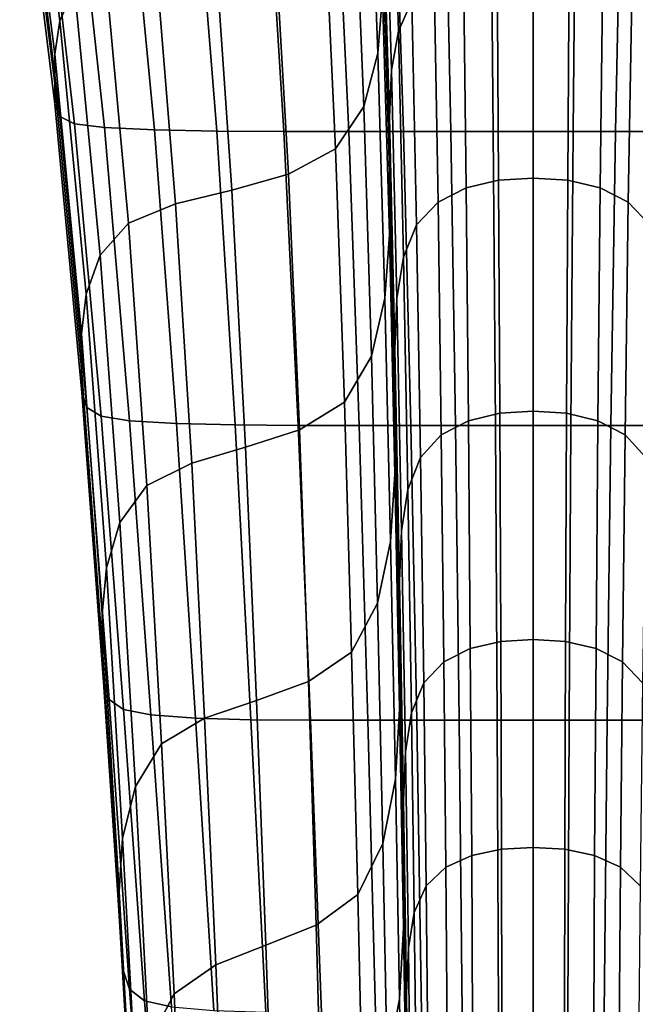
# Model space of a CAD drawing. Extents: x -0.341 to 0.373, y -0.441 to 0.353.
# Drawn here: x -0.33 to -0.304, y -0.193 to -0.153 of the extents above; entities that cross this region are included whole.
import ezdxf

# ---------------------------------------------------------------- set-up
doc = ezdxf.new("R2010")
doc.units = 0

msp = doc.modelspace()

# ---------------------------------------------------------------- linework, layer by layer
for points in [[(-0.328, -0.152923, 0.502387), (-0.329421, -0.141877, 0.513536), (-0.328763, -0.140784, 0.511685), (-0.327387, -0.151576, 0.500485)], [(-0.328, -0.152923, 0.502387), (-0.328205, -0.154301, 0.504334), (-0.32964, -0.142997, 0.515429), (-0.329421, -0.141877, 0.513536)], [(-0.314948, -0.154255, 0.477562), (-0.315325, -0.144327, 0.490544), (-0.31512, -0.14223, 0.487585), (-0.314755, -0.151877, 0.474705)], [(-0.328205, -0.154301, 0.504334), (-0.328205, -0.155505, 0.506035), (-0.32964, -0.143975, 0.517084), (-0.32964, -0.142997, 0.515429)], [(-0.314369, -0.144403, 0.464608), (-0.31379, -0.1433, 0.4629), (-0.313554, -0.1521, 0.449301), (-0.314107, -0.153348, 0.451017)], [(-0.328205, -0.156329, 0.507198), (-0.32964, -0.144645, 0.518216), (-0.32964, -0.143975, 0.517084), (-0.328205, -0.155505, 0.506035)], [(-0.328, -0.156852, 0.507937), (-0.329421, -0.145069, 0.518934), (-0.32964, -0.144645, 0.518216), (-0.328205, -0.156329, 0.507198)], [(-0.314948, -0.154255, 0.477562), (-0.315528, -0.156437, 0.480123), (-0.315938, -0.146263, 0.493193), (-0.315325, -0.144327, 0.490544)], [(-0.314659, -0.145814, 0.4667), (-0.314369, -0.144403, 0.464608), (-0.314107, -0.153348, 0.451017), (-0.314384, -0.154947, 0.453111)], [(-0.328, -0.156852, 0.507937), (-0.327387, -0.157153, 0.508362), (-0.328763, -0.145314, 0.519347), (-0.329421, -0.145069, 0.518934)], [(-0.327387, -0.157153, 0.508362), (-0.32616, -0.157311, 0.508586), (-0.327446, -0.145442, 0.519565), (-0.328763, -0.145314, 0.519347)], [(-0.324116, -0.157406, 0.50872), (-0.325252, -0.14552, 0.519696), (-0.327446, -0.145442, 0.519565), (-0.32616, -0.157311, 0.508586)], [(-0.32156, -0.157454, 0.508787), (-0.32251, -0.145558, 0.519761), (-0.325252, -0.14552, 0.519696), (-0.324116, -0.157406, 0.50872)], [(-0.32156, -0.157454, 0.508787), (-0.3188, -0.15747, 0.50881), (-0.319548, -0.145571, 0.519783), (-0.32251, -0.145558, 0.519761)], [(-0.3188, -0.15747, 0.50881), (-0.316142, -0.15747, 0.50881), (-0.316696, -0.145571, 0.519783), (-0.319548, -0.145571, 0.519783)], [(-0.313894, -0.15747, 0.50881), (-0.314282, -0.145571, 0.519783), (-0.316696, -0.145571, 0.519783), (-0.316142, -0.15747, 0.50881)], [(-0.314659, -0.145814, 0.4667), (-0.314384, -0.154947, 0.453111), (-0.314476, -0.156883, 0.455521), (-0.314755, -0.147531, 0.469119)], [(-0.311951, -0.15747, 0.50881), (-0.312198, -0.145571, 0.519783), (-0.314282, -0.145571, 0.519783), (-0.313894, -0.15747, 0.50881)], [(-0.311951, -0.15747, 0.50881), (-0.310214, -0.15747, 0.50881), (-0.310333, -0.145571, 0.519783), (-0.312198, -0.145571, 0.519783)], [(-0.310214, -0.15747, 0.50881), (-0.308578, -0.15747, 0.50881), (-0.308578, -0.145571, 0.519783), (-0.310333, -0.145571, 0.519783)], [(-0.306943, -0.15747, 0.50881), (-0.306823, -0.145571, 0.519783), (-0.308578, -0.145571, 0.519783), (-0.308578, -0.15747, 0.50881)], [(-0.305205, -0.15747, 0.50881), (-0.304958, -0.145571, 0.519783), (-0.306823, -0.145571, 0.519783), (-0.306943, -0.15747, 0.50881)], [(-0.305205, -0.15747, 0.50881), (-0.303263, -0.15747, 0.50881), (-0.302874, -0.145571, 0.519783), (-0.304958, -0.145571, 0.519783)], [(-0.315528, -0.156437, 0.480123), (-0.316686, -0.158174, 0.482133), (-0.317165, -0.147811, 0.495273), (-0.315938, -0.146263, 0.493193)], [(-0.318616, -0.159216, 0.48334), (-0.319209, -0.148739, 0.49652), (-0.317165, -0.147811, 0.495273), (-0.316686, -0.158174, 0.482133)], [(-0.314755, -0.147531, 0.469119), (-0.314476, -0.156883, 0.455521), (-0.314476, -0.15914, 0.45818), (-0.314755, -0.149552, 0.471806)], [(-0.320933, -0.159869, 0.484102), (-0.321662, -0.149315, 0.497301), (-0.319209, -0.148739, 0.49652), (-0.318616, -0.159216, 0.48334)], [(-0.320933, -0.159869, 0.484102), (-0.323249, -0.160437, 0.48478), (-0.324116, -0.149802, 0.497978), (-0.321662, -0.149315, 0.497301)], [(-0.323249, -0.160437, 0.48478), (-0.325179, -0.161226, 0.485734), (-0.32616, -0.150467, 0.498918), (-0.324116, -0.149802, 0.497978)], [(-0.314755, -0.151877, 0.474705), (-0.314755, -0.149552, 0.471806), (-0.314476, -0.15914, 0.45818), (-0.314476, -0.161703, 0.461023)], [(-0.310052, -0.150358, 0.446678), (-0.308578, -0.150276, 0.446527), (-0.308578, -0.159388, 0.432256), (-0.309997, -0.159471, 0.432408)], [(-0.307104, -0.150358, 0.446678), (-0.307159, -0.159471, 0.432408), (-0.308578, -0.159388, 0.432256), (-0.308578, -0.150276, 0.446527)], [(-0.326338, -0.162541, 0.487325), (-0.327387, -0.151576, 0.500485), (-0.32616, -0.150467, 0.498918), (-0.325179, -0.161226, 0.485734)], [(-0.311435, -0.150656, 0.447168), (-0.311327, -0.159777, 0.432911), (-0.31248, -0.160365, 0.433817), (-0.312633, -0.15122, 0.44803)], [(-0.311435, -0.150656, 0.447168), (-0.310052, -0.150358, 0.446678), (-0.309997, -0.159471, 0.432408), (-0.311327, -0.159777, 0.432911)], [(-0.305721, -0.150656, 0.447168), (-0.305829, -0.159777, 0.432911), (-0.307159, -0.159471, 0.432408), (-0.307104, -0.150358, 0.446678)], [(-0.305721, -0.150656, 0.447168), (-0.304523, -0.15122, 0.44803), (-0.304676, -0.160365, 0.433817), (-0.305829, -0.159777, 0.432911)], [(-0.312633, -0.15122, 0.44803), (-0.31248, -0.160365, 0.433817), (-0.313367, -0.161293, 0.435176), (-0.313554, -0.1521, 0.449301)], [(-0.304523, -0.15122, 0.44803), (-0.303602, -0.1521, 0.449301), (-0.30379, -0.161293, 0.435176), (-0.304676, -0.160365, 0.433817)], [(-0.326916, -0.164138, 0.489256), (-0.328, -0.152923, 0.502387), (-0.327387, -0.151576, 0.500485), (-0.326338, -0.162541, 0.487325)], [(-0.314948, -0.154255, 0.477562), (-0.314755, -0.151877, 0.474705), (-0.314476, -0.161703, 0.461023), (-0.31466, -0.164307, 0.463811)], [(-0.314107, -0.153348, 0.451017), (-0.313554, -0.1521, 0.449301), (-0.313367, -0.161293, 0.435176), (-0.313899, -0.16262, 0.437037)], [(-0.326916, -0.164138, 0.489256), (-0.327106, -0.165772, 0.491233), (-0.328205, -0.154301, 0.504334), (-0.328, -0.152923, 0.502387)], [(-0.314384, -0.154947, 0.453111), (-0.314107, -0.153348, 0.451017), (-0.313899, -0.16262, 0.437037), (-0.314165, -0.164327, 0.439304)], [(-0.327106, -0.165772, 0.491233), (-0.3271, -0.1672, 0.49296), (-0.328205, -0.155505, 0.506035), (-0.328205, -0.154301, 0.504334)], [(-0.314948, -0.154255, 0.477562), (-0.31466, -0.164307, 0.463811), (-0.315213, -0.166686, 0.4663), (-0.315528, -0.156437, 0.480123)], [(-0.314384, -0.154947, 0.453111), (-0.314165, -0.164327, 0.439304), (-0.314253, -0.166394, 0.441881), (-0.314476, -0.156883, 0.455521)], [(-0.327091, -0.168176, 0.494142), (-0.328205, -0.156329, 0.507198), (-0.328205, -0.155505, 0.506035), (-0.3271, -0.1672, 0.49296)], [(-0.326888, -0.168796, 0.494891), (-0.328, -0.156852, 0.507937), (-0.328205, -0.156329, 0.507198), (-0.327091, -0.168176, 0.494142)], [(-0.315528, -0.156437, 0.480123), (-0.315213, -0.166686, 0.4663), (-0.316319, -0.168575, 0.468251), (-0.316686, -0.158174, 0.482133)], [(-0.326888, -0.168796, 0.494891), (-0.3263, -0.169153, 0.495323), (-0.327387, -0.157153, 0.508362), (-0.328, -0.156852, 0.507937)], [(-0.3263, -0.169153, 0.495323), (-0.325138, -0.169341, 0.49555), (-0.32616, -0.157311, 0.508586), (-0.327387, -0.157153, 0.508362)], [(-0.314476, -0.156883, 0.455521), (-0.314253, -0.166394, 0.441881), (-0.314253, -0.168801, 0.444672), (-0.314476, -0.15914, 0.45818)], [(-0.323212, -0.169454, 0.495687), (-0.324116, -0.157406, 0.50872), (-0.32616, -0.157311, 0.508586), (-0.325138, -0.169341, 0.49555)], [(-0.320807, -0.16951, 0.495755), (-0.32156, -0.157454, 0.508787), (-0.324116, -0.157406, 0.50872), (-0.323212, -0.169454, 0.495687)], [(-0.320807, -0.16951, 0.495755), (-0.318211, -0.169529, 0.495778), (-0.3188, -0.15747, 0.50881), (-0.32156, -0.157454, 0.508787)], [(-0.318211, -0.169529, 0.495778), (-0.315711, -0.169529, 0.495778), (-0.316142, -0.15747, 0.50881), (-0.3188, -0.15747, 0.50881)], [(-0.313593, -0.169529, 0.495778), (-0.313894, -0.15747, 0.50881), (-0.316142, -0.15747, 0.50881), (-0.315711, -0.169529, 0.495778)], [(-0.311762, -0.169529, 0.495778), (-0.311951, -0.15747, 0.50881), (-0.313894, -0.15747, 0.50881), (-0.313593, -0.169529, 0.495778)], [(-0.311762, -0.169529, 0.495778), (-0.310122, -0.169529, 0.495778), (-0.310214, -0.15747, 0.50881), (-0.311951, -0.15747, 0.50881)], [(-0.310122, -0.169529, 0.495778), (-0.308578, -0.169529, 0.495778), (-0.308578, -0.15747, 0.50881), (-0.310214, -0.15747, 0.50881)], [(-0.307034, -0.169529, 0.495778), (-0.306943, -0.15747, 0.50881), (-0.308578, -0.15747, 0.50881), (-0.308578, -0.169529, 0.495778)], [(-0.305394, -0.169529, 0.495778), (-0.305205, -0.15747, 0.50881), (-0.306943, -0.15747, 0.50881), (-0.307034, -0.169529, 0.495778)], [(-0.305394, -0.169529, 0.495778), (-0.303563, -0.169529, 0.495778), (-0.303263, -0.15747, 0.50881), (-0.305205, -0.15747, 0.50881)], [(-0.318616, -0.159216, 0.48334), (-0.316686, -0.158174, 0.482133), (-0.316319, -0.168575, 0.468251), (-0.318162, -0.169708, 0.469421)], [(-0.314476, -0.161703, 0.461023), (-0.314476, -0.15914, 0.45818), (-0.314253, -0.168801, 0.444672), (-0.314253, -0.17153, 0.447579)], [(-0.320933, -0.159869, 0.484102), (-0.318616, -0.159216, 0.48334), (-0.318162, -0.169708, 0.469421), (-0.320374, -0.170427, 0.470164)], [(-0.311233, -0.169337, 0.418602), (-0.311327, -0.159777, 0.432911), (-0.309997, -0.159471, 0.432408), (-0.309948, -0.169032, 0.418064)], [(-0.309948, -0.169032, 0.418064), (-0.309997, -0.159471, 0.432408), (-0.308578, -0.159388, 0.432256), (-0.308578, -0.16895, 0.417913)], [(-0.307208, -0.169032, 0.418064), (-0.308578, -0.16895, 0.417913), (-0.308578, -0.159388, 0.432256), (-0.307159, -0.159471, 0.432408)], [(-0.305923, -0.169337, 0.418602), (-0.307208, -0.169032, 0.418064), (-0.307159, -0.159471, 0.432408), (-0.305829, -0.159777, 0.432911)], [(-0.320933, -0.159869, 0.484102), (-0.320374, -0.170427, 0.470164), (-0.322585, -0.171074, 0.470831), (-0.323249, -0.160437, 0.48478)], [(-0.311233, -0.169337, 0.418602), (-0.312347, -0.16992, 0.419613), (-0.31248, -0.160365, 0.433817), (-0.311327, -0.159777, 0.432911)], [(-0.305923, -0.169337, 0.418602), (-0.305829, -0.159777, 0.432911), (-0.304676, -0.160365, 0.433817), (-0.30481, -0.16992, 0.419613)], [(-0.312347, -0.16992, 0.419613), (-0.313203, -0.17084, 0.421182), (-0.313367, -0.161293, 0.435176), (-0.31248, -0.160365, 0.433817)], [(-0.30481, -0.16992, 0.419613), (-0.304676, -0.160365, 0.433817), (-0.30379, -0.161293, 0.435176), (-0.303953, -0.17084, 0.421182)], [(-0.323249, -0.160437, 0.48478), (-0.322585, -0.171074, 0.470831), (-0.324428, -0.17199, 0.471776), (-0.325179, -0.161226, 0.485734)], [(-0.326338, -0.162541, 0.487325), (-0.325179, -0.161226, 0.485734), (-0.324428, -0.17199, 0.471776), (-0.325534, -0.173516, 0.473352)], [(-0.313717, -0.172152, 0.423392), (-0.313899, -0.16262, 0.437037), (-0.313367, -0.161293, 0.435176), (-0.313203, -0.17084, 0.421182)], [(-0.31466, -0.164307, 0.463811), (-0.314476, -0.161703, 0.461023), (-0.314253, -0.17153, 0.447579), (-0.314431, -0.174299, 0.450382)], [(-0.326916, -0.164138, 0.489256), (-0.326338, -0.162541, 0.487325), (-0.325534, -0.173516, 0.473352), (-0.326083, -0.175369, 0.475264)], [(-0.313974, -0.17385, 0.426083), (-0.314165, -0.164327, 0.439304), (-0.313899, -0.16262, 0.437037), (-0.313717, -0.172152, 0.423392)], [(-0.326916, -0.164138, 0.489256), (-0.326083, -0.175369, 0.475264), (-0.326256, -0.177265, 0.477222), (-0.327106, -0.165772, 0.491233)], [(-0.31466, -0.164307, 0.463811), (-0.314431, -0.174299, 0.450382), (-0.314963, -0.176827, 0.452858), (-0.315213, -0.166686, 0.4663)], [(-0.313974, -0.17385, 0.426083), (-0.31406, -0.175925, 0.429091), (-0.314253, -0.166394, 0.441881), (-0.314165, -0.164327, 0.439304)], [(-0.327106, -0.165772, 0.491233), (-0.326256, -0.177265, 0.477222), (-0.326234, -0.178922, 0.478932), (-0.3271, -0.1672, 0.49296)], [(-0.31406, -0.175925, 0.429091), (-0.31406, -0.178371, 0.432255), (-0.314253, -0.168801, 0.444672), (-0.314253, -0.166394, 0.441881)], [(-0.315213, -0.166686, 0.4663), (-0.314963, -0.176827, 0.452858), (-0.316027, -0.178834, 0.454785), (-0.316319, -0.168575, 0.468251)], [(-0.327091, -0.168176, 0.494142), (-0.3271, -0.1672, 0.49296), (-0.326234, -0.178922, 0.478932), (-0.326196, -0.180056, 0.480102)], [(-0.326888, -0.168796, 0.494891), (-0.327091, -0.168176, 0.494142), (-0.326196, -0.180056, 0.480102), (-0.325971, -0.180775, 0.480845)], [(-0.326888, -0.168796, 0.494891), (-0.325971, -0.180775, 0.480845), (-0.325384, -0.18119, 0.481272), (-0.3263, -0.169153, 0.495323)], [(-0.318162, -0.169708, 0.469421), (-0.316319, -0.168575, 0.468251), (-0.316027, -0.178834, 0.454785), (-0.3178, -0.180038, 0.455941)], [(-0.31406, -0.181178, 0.435413), (-0.314253, -0.17153, 0.447579), (-0.314253, -0.168801, 0.444672), (-0.31406, -0.178371, 0.432255)], [(-0.3263, -0.169153, 0.495323), (-0.325384, -0.18119, 0.481272), (-0.324263, -0.181408, 0.481497), (-0.325138, -0.169341, 0.49555)], [(-0.311156, -0.178686, 0.405109), (-0.311233, -0.169337, 0.418602), (-0.309948, -0.169032, 0.418064), (-0.309908, -0.178397, 0.404524)], [(-0.309908, -0.178397, 0.404524), (-0.309948, -0.169032, 0.418064), (-0.308578, -0.16895, 0.417913), (-0.308578, -0.178317, 0.404372)], [(-0.307248, -0.178397, 0.404524), (-0.308578, -0.178317, 0.404372), (-0.308578, -0.16895, 0.417913), (-0.307208, -0.169032, 0.418064)], [(-0.306, -0.178686, 0.405109), (-0.307248, -0.178397, 0.404524), (-0.307208, -0.169032, 0.418064), (-0.305923, -0.169337, 0.418602)], [(-0.323212, -0.169454, 0.495687), (-0.325138, -0.169341, 0.49555), (-0.324263, -0.181408, 0.481497), (-0.322435, -0.181538, 0.481632)], [(-0.320807, -0.16951, 0.495755), (-0.323212, -0.169454, 0.495687), (-0.322435, -0.181538, 0.481632), (-0.320165, -0.181604, 0.4817)], [(-0.320807, -0.16951, 0.495755), (-0.320165, -0.181604, 0.4817), (-0.317718, -0.181626, 0.481722), (-0.318211, -0.169529, 0.495778)], [(-0.318211, -0.169529, 0.495778), (-0.317718, -0.181626, 0.481722), (-0.31536, -0.181626, 0.481722), (-0.315711, -0.169529, 0.495778)], [(-0.313593, -0.169529, 0.495778), (-0.315711, -0.169529, 0.495778), (-0.31536, -0.181626, 0.481722), (-0.313355, -0.181626, 0.481722)], [(-0.311762, -0.169529, 0.495778), (-0.313593, -0.169529, 0.495778), (-0.313355, -0.181626, 0.481722), (-0.311615, -0.181626, 0.481722)], [(-0.311156, -0.178686, 0.405109), (-0.312237, -0.179236, 0.406259), (-0.312347, -0.16992, 0.419613), (-0.311233, -0.169337, 0.418602)], [(-0.311762, -0.169529, 0.495778), (-0.311615, -0.181626, 0.481722), (-0.310052, -0.181626, 0.481722), (-0.310122, -0.169529, 0.495778)], [(-0.310122, -0.169529, 0.495778), (-0.310052, -0.181626, 0.481722), (-0.308578, -0.181626, 0.481722), (-0.308578, -0.169529, 0.495778)], [(-0.307034, -0.169529, 0.495778), (-0.308578, -0.169529, 0.495778), (-0.308578, -0.181626, 0.481722), (-0.307104, -0.181626, 0.481722)], [(-0.305394, -0.169529, 0.495778), (-0.307034, -0.169529, 0.495778), (-0.307104, -0.181626, 0.481722), (-0.305541, -0.181626, 0.481722)], [(-0.306, -0.178686, 0.405109), (-0.305923, -0.169337, 0.418602), (-0.30481, -0.16992, 0.419613), (-0.304919, -0.179236, 0.406259)], [(-0.305394, -0.169529, 0.495778), (-0.305541, -0.181626, 0.481722), (-0.303801, -0.181626, 0.481722), (-0.303563, -0.169529, 0.495778)], [(-0.320374, -0.170427, 0.470164), (-0.318162, -0.169708, 0.469421), (-0.3178, -0.180038, 0.455941), (-0.319928, -0.180815, 0.456669)], [(-0.312237, -0.179236, 0.406259), (-0.313068, -0.180098, 0.408103), (-0.313203, -0.17084, 0.421182), (-0.312347, -0.16992, 0.419613)], [(-0.304919, -0.179236, 0.406259), (-0.30481, -0.16992, 0.419613), (-0.303953, -0.17084, 0.421182), (-0.304088, -0.180098, 0.408103)], [(-0.320374, -0.170427, 0.470164), (-0.319928, -0.180815, 0.456669), (-0.322057, -0.181541, 0.457311), (-0.322585, -0.171074, 0.470831)], [(-0.313567, -0.181324, 0.410772), (-0.313717, -0.172152, 0.423392), (-0.313203, -0.17084, 0.421182), (-0.313068, -0.180098, 0.408103)], [(-0.322585, -0.171074, 0.470831), (-0.322057, -0.181541, 0.457311), (-0.32383, -0.18259, 0.458211), (-0.324428, -0.17199, 0.471776)], [(-0.314231, -0.184047, 0.438369), (-0.314431, -0.174299, 0.450382), (-0.314253, -0.17153, 0.447579), (-0.31406, -0.181178, 0.435413)], [(-0.325534, -0.173516, 0.473352), (-0.324428, -0.17199, 0.471776), (-0.32383, -0.18259, 0.458211), (-0.324894, -0.18434, 0.459711)], [(-0.313817, -0.182926, 0.41402), (-0.313974, -0.17385, 0.426083), (-0.313717, -0.172152, 0.423392), (-0.313567, -0.181324, 0.410772)], [(-0.326083, -0.175369, 0.475264), (-0.325534, -0.173516, 0.473352), (-0.324894, -0.18434, 0.459711), (-0.325417, -0.186464, 0.461531)], [(-0.313817, -0.182926, 0.41402), (-0.3139, -0.184921, 0.417602), (-0.31406, -0.175925, 0.429091), (-0.313974, -0.17385, 0.426083)], [(-0.314231, -0.184047, 0.438369), (-0.314745, -0.186679, 0.440928), (-0.314963, -0.176827, 0.452858), (-0.314431, -0.174299, 0.450382)], [(-0.326083, -0.175369, 0.475264), (-0.325417, -0.186464, 0.461531), (-0.325566, -0.188638, 0.463395), (-0.326256, -0.177265, 0.477222)], [(-0.3139, -0.184921, 0.417602), (-0.3139, -0.187322, 0.421273), (-0.31406, -0.178371, 0.432255), (-0.31406, -0.175925, 0.429091)], [(-0.314745, -0.186679, 0.440928), (-0.315772, -0.188773, 0.442895), (-0.316027, -0.178834, 0.454785), (-0.314963, -0.176827, 0.452858)], [(-0.326256, -0.177265, 0.477222), (-0.325566, -0.188638, 0.463395), (-0.32551, -0.190538, 0.465023), (-0.326234, -0.178922, 0.478932)], [(-0.3139, -0.190144, 0.424787), (-0.31406, -0.181178, 0.435413), (-0.31406, -0.178371, 0.432255), (-0.3139, -0.187322, 0.421273)], [(-0.311156, -0.178686, 0.405109), (-0.309908, -0.178397, 0.404524), (-0.309878, -0.18692, 0.392664), (-0.311097, -0.187176, 0.393301)], [(-0.309908, -0.178397, 0.404524), (-0.308578, -0.178317, 0.404372), (-0.308578, -0.18685, 0.39251), (-0.309878, -0.18692, 0.392664)], [(-0.307248, -0.178397, 0.404524), (-0.307278, -0.18692, 0.392664), (-0.308578, -0.18685, 0.39251), (-0.308578, -0.178317, 0.404372)], [(-0.306, -0.178686, 0.405109), (-0.306059, -0.187176, 0.393301), (-0.307278, -0.18692, 0.392664), (-0.307248, -0.178397, 0.404524)], [(-0.326196, -0.180056, 0.480102), (-0.326234, -0.178922, 0.478932), (-0.32551, -0.190538, 0.465023), (-0.325416, -0.191837, 0.466137)], [(-0.317485, -0.19003, 0.444075), (-0.3178, -0.180038, 0.455941), (-0.316027, -0.178834, 0.454785), (-0.315772, -0.188773, 0.442895)], [(-0.311156, -0.178686, 0.405109), (-0.311097, -0.187176, 0.393301), (-0.312154, -0.187663, 0.394596), (-0.312237, -0.179236, 0.406259)], [(-0.306, -0.178686, 0.405109), (-0.304919, -0.179236, 0.406259), (-0.305002, -0.187663, 0.394596), (-0.306059, -0.187176, 0.393301)], [(-0.312237, -0.179236, 0.406259), (-0.312154, -0.187663, 0.394596), (-0.312967, -0.188427, 0.396727), (-0.313068, -0.180098, 0.408103)], [(-0.304919, -0.179236, 0.406259), (-0.304088, -0.180098, 0.408103), (-0.304189, -0.188427, 0.396727), (-0.305002, -0.187663, 0.394596)], [(-0.325971, -0.180775, 0.480845), (-0.326196, -0.180056, 0.480102), (-0.325416, -0.191837, 0.466137), (-0.325136, -0.192662, 0.466844)], [(-0.319541, -0.190857, 0.4448), (-0.319928, -0.180815, 0.456669), (-0.3178, -0.180038, 0.455941), (-0.317485, -0.19003, 0.444075)], [(-0.313567, -0.181324, 0.410772), (-0.313068, -0.180098, 0.408103), (-0.312967, -0.188427, 0.396727), (-0.313454, -0.189515, 0.399868)], [(-0.325971, -0.180775, 0.480845), (-0.325136, -0.192662, 0.466844), (-0.32452, -0.193137, 0.467251), (-0.325384, -0.18119, 0.481272)], [(-0.319541, -0.190857, 0.4448), (-0.321596, -0.191664, 0.445399), (-0.322057, -0.181541, 0.457311), (-0.319928, -0.180815, 0.456669)], [(-0.325384, -0.18119, 0.481272), (-0.32452, -0.193137, 0.467251), (-0.323418, -0.193387, 0.467465), (-0.324263, -0.181408, 0.481497)], [(-0.322435, -0.181538, 0.481632), (-0.324263, -0.181408, 0.481497), (-0.323418, -0.193387, 0.467465), (-0.321682, -0.193537, 0.467594)], [(-0.314066, -0.193066, 0.427979), (-0.314231, -0.184047, 0.438369), (-0.31406, -0.181178, 0.435413), (-0.3139, -0.190144, 0.424787)], [(-0.313817, -0.182926, 0.41402), (-0.313567, -0.181324, 0.410772), (-0.313454, -0.189515, 0.399868), (-0.313698, -0.190967, 0.40369)], [(-0.321596, -0.191664, 0.445399), (-0.323309, -0.192859, 0.446205), (-0.32383, -0.18259, 0.458211), (-0.322057, -0.181541, 0.457311)], [(-0.320165, -0.181604, 0.4817), (-0.322435, -0.181538, 0.481632), (-0.321682, -0.193537, 0.467594), (-0.31955, -0.193612, 0.467658)], [(-0.320165, -0.181604, 0.4817), (-0.31955, -0.193612, 0.467658), (-0.317258, -0.193637, 0.467679), (-0.317718, -0.181626, 0.481722)], [(-0.317718, -0.181626, 0.481722), (-0.317258, -0.193637, 0.467679), (-0.315046, -0.193637, 0.467679), (-0.31536, -0.181626, 0.481722)], [(-0.313355, -0.181626, 0.481722), (-0.31536, -0.181626, 0.481722), (-0.315046, -0.193637, 0.467679), (-0.313152, -0.193637, 0.467679)], [(-0.311615, -0.181626, 0.481722), (-0.313355, -0.181626, 0.481722), (-0.313152, -0.193637, 0.467679), (-0.311495, -0.193637, 0.467679)], [(-0.311615, -0.181626, 0.481722), (-0.311495, -0.193637, 0.467679), (-0.309997, -0.193637, 0.467679), (-0.310052, -0.181626, 0.481722)], [(-0.310052, -0.181626, 0.481722), (-0.309997, -0.193637, 0.467679), (-0.308578, -0.193637, 0.467679), (-0.308578, -0.181626, 0.481722)], [(-0.307104, -0.181626, 0.481722), (-0.308578, -0.181626, 0.481722), (-0.308578, -0.193637, 0.467679), (-0.307159, -0.193636, 0.467679)], [(-0.305541, -0.181626, 0.481722), (-0.307104, -0.181626, 0.481722), (-0.307159, -0.193636, 0.467679), (-0.305661, -0.193636, 0.467679)], [(-0.305541, -0.181626, 0.481722), (-0.305661, -0.193636, 0.467679), (-0.304004, -0.193636, 0.467679), (-0.303801, -0.181626, 0.481722)], [(-0.324337, -0.194851, 0.447548), (-0.324894, -0.18434, 0.459711), (-0.32383, -0.18259, 0.458211), (-0.323309, -0.192859, 0.446205)], [(-0.313817, -0.182926, 0.41402), (-0.313698, -0.190967, 0.40369), (-0.313779, -0.192825, 0.407866), (-0.3139, -0.184921, 0.417602)], [(-0.314066, -0.193066, 0.427979), (-0.314565, -0.195766, 0.430682), (-0.314745, -0.186679, 0.440928), (-0.314231, -0.184047, 0.438369)], [(-0.324832, -0.19727, 0.449178), (-0.325417, -0.186464, 0.461531), (-0.324894, -0.18434, 0.459711), (-0.324337, -0.194851, 0.447548)], [(-0.3139, -0.184921, 0.417602), (-0.313779, -0.192825, 0.407866), (-0.313779, -0.19513, 0.412067), (-0.3139, -0.187322, 0.421273)], [(-0.324832, -0.19727, 0.449178), (-0.324948, -0.199746, 0.450847), (-0.325566, -0.188638, 0.463395), (-0.325417, -0.186464, 0.461531)], [(-0.314565, -0.195766, 0.430682), (-0.315563, -0.197924, 0.432732), (-0.315772, -0.188773, 0.442895), (-0.314745, -0.186679, 0.440928)], [(-0.311097, -0.187176, 0.393301), (-0.309878, -0.18692, 0.392664), (-0.309859, -0.193956, 0.383361), (-0.311061, -0.194156, 0.384045)], [(-0.309878, -0.18692, 0.392664), (-0.308578, -0.18685, 0.39251), (-0.308578, -0.193905, 0.383203), (-0.309859, -0.193956, 0.383361)], [(-0.307278, -0.18692, 0.392664), (-0.307297, -0.193956, 0.383361), (-0.308578, -0.193905, 0.383203), (-0.308578, -0.18685, 0.39251)], [(-0.306059, -0.187176, 0.393301), (-0.306095, -0.194156, 0.384045), (-0.307297, -0.193956, 0.383361), (-0.307278, -0.18692, 0.392664)], [(-0.3139, -0.190144, 0.424787), (-0.3139, -0.187322, 0.421273), (-0.313779, -0.19513, 0.412067), (-0.313779, -0.197925, 0.415966)], [(-0.311097, -0.187176, 0.393301), (-0.311061, -0.194156, 0.384045), (-0.312102, -0.19455, 0.385466), (-0.312154, -0.187663, 0.394596)], [(-0.306059, -0.187176, 0.393301), (-0.305002, -0.187663, 0.394596), (-0.305054, -0.19455, 0.385466), (-0.306095, -0.194156, 0.384045)], [(-0.312154, -0.187663, 0.394596), (-0.312102, -0.19455, 0.385466), (-0.312903, -0.195185, 0.387837), (-0.312967, -0.188427, 0.396727)], [(-0.305002, -0.187663, 0.394596), (-0.304189, -0.188427, 0.396727), (-0.304253, -0.195185, 0.387837), (-0.305054, -0.19455, 0.385466)], [(-0.324948, -0.199746, 0.450847), (-0.324835, -0.201909, 0.452305), (-0.32551, -0.190538, 0.465023), (-0.325566, -0.188638, 0.463395)], [(-0.313454, -0.189515, 0.399868), (-0.312967, -0.188427, 0.396727), (-0.312903, -0.195185, 0.387837), (-0.313383, -0.196105, 0.391368)], [(-0.317227, -0.199219, 0.433962), (-0.317485, -0.19003, 0.444075), (-0.315772, -0.188773, 0.442895), (-0.315563, -0.197924, 0.432732)], [(-0.313698, -0.190967, 0.40369), (-0.313454, -0.189515, 0.399868), (-0.313383, -0.196105, 0.391368), (-0.313624, -0.197381, 0.395665)], [(-0.319223, -0.20009, 0.434691), (-0.319541, -0.190857, 0.4448), (-0.317485, -0.19003, 0.444075), (-0.317227, -0.199219, 0.433962)], [(-0.314066, -0.193066, 0.427979), (-0.3139, -0.190144, 0.424787), (-0.313779, -0.197925, 0.415966), (-0.313942, -0.200867, 0.419421)], [(-0.324648, -0.203389, 0.453303), (-0.325416, -0.191837, 0.466137), (-0.32551, -0.190538, 0.465023), (-0.324835, -0.201909, 0.452305)], [(-0.319223, -0.20009, 0.434691), (-0.321219, -0.200976, 0.435238), (-0.321596, -0.191664, 0.445399), (-0.319541, -0.190857, 0.4448)], [(-0.313698, -0.190967, 0.40369), (-0.313624, -0.197381, 0.395665), (-0.313704, -0.199079, 0.400334), (-0.313779, -0.192825, 0.407866)], [(-0.324271, -0.204328, 0.453936), (-0.325136, -0.192662, 0.466844), (-0.325416, -0.191837, 0.466137), (-0.324648, -0.203389, 0.453303)], [(-0.321219, -0.200976, 0.435238), (-0.322882, -0.202318, 0.435924), (-0.323309, -0.192859, 0.446205), (-0.321596, -0.191664, 0.445399)], [(-0.324271, -0.204328, 0.453936), (-0.323588, -0.204869, 0.454301), (-0.32452, -0.193137, 0.467251), (-0.325136, -0.192662, 0.466844)], [(-0.323878, -0.204554, 0.437067), (-0.324337, -0.194851, 0.447548), (-0.323309, -0.192859, 0.446205), (-0.322882, -0.202318, 0.435924)], [(-0.314066, -0.193066, 0.427979), (-0.313942, -0.200867, 0.419421), (-0.314431, -0.203612, 0.422294), (-0.314565, -0.195766, 0.430682)], [(-0.313779, -0.192825, 0.407866), (-0.313704, -0.199079, 0.400334), (-0.313704, -0.201269, 0.40498), (-0.313779, -0.19513, 0.412067)], [(-0.323588, -0.204869, 0.454301), (-0.322486, -0.205153, 0.454492), (-0.323418, -0.193387, 0.467465), (-0.32452, -0.193137, 0.467251)]]:
    msp.add_3dface(points)

doc.saveas('drawing.dxf')
